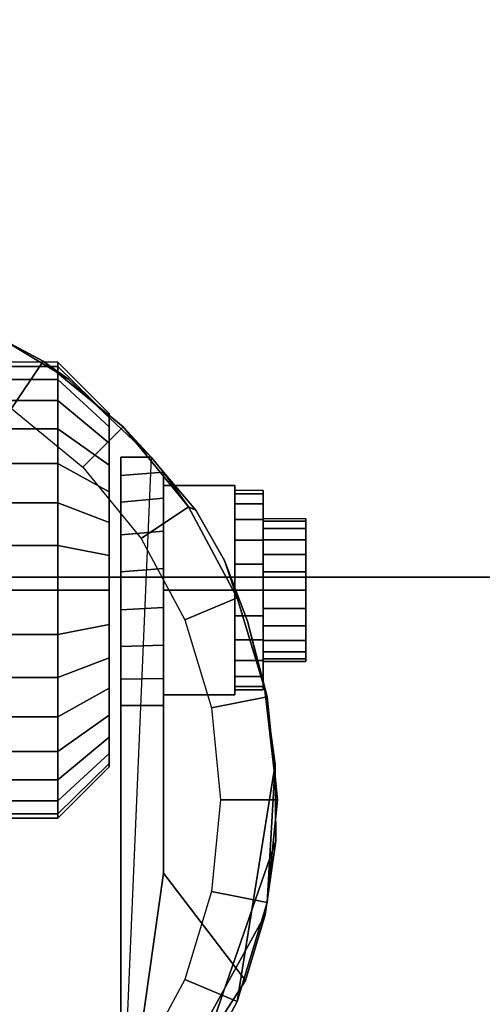
# Model space of a CAD drawing. Units: inches. Extents: x 0 to 36, y 0 to 576.
# Drawn here: x 5 to 6, y 573 to 575 of the extents above; entities that cross this region are included whole.
import ezdxf

# ---------------------------------------------------------------- set-up
doc = ezdxf.new("R2010")
doc.units = ezdxf.units.IN
doc.header["$MEASUREMENT"] = 0
for name, color, linetype in [('A-FURN-3-STOR-LWR-CSTR-HRDWR', 254, 'Continuous'), ('A-FURN-3-STOR-LWR-HRDWR-RAIL', 253, 'Continuous'), ('A-FURN-3-STOR-LWR-WD-BTTM-SRFC-HORZ', 255, 'Continuous')]:
    doc.layers.add(name, color=color, linetype=linetype)

msp = doc.modelspace()

# ---------------------------------------------------------------- linework, layer by layer
at = {"layer": 'A-FURN-3-STOR-LWR-CSTR-HRDWR'}
for points, invisible_edges in [([(4.9711, 574.1815, 2.4875), (5.1849, 574.0534, 2.4875), (5.1249, 572.1671, 2.4875), (4.9262, 572.0619, 2.4875)], 10), ([(5.1849, 574.0534, 2.4875), (5.3663, 573.8824, 2.4875), (5.2995, 572.3088, 2.4875), (5.1249, 572.1671, 2.4875)], 8), ([(5.2745, 573.971, 1.1744), (5.2745, 573.9784, 1.25), (5.2745, 573.9784, 1.25), (5.2745, 573.971, 1.3256)], 8), ([(5.2745, 573.9489, 1.1017), (5.2745, 573.971, 1.1744), (5.2745, 573.971, 1.3256), (5.2745, 573.9489, 1.3983)], 10), ([(5.2745, 573.9131, 1.0347), (5.2745, 573.9489, 1.1017), (5.2745, 573.9489, 1.3983), (5.2745, 573.9131, 1.4653)], 10), ([(5.2745, 573.8649, 0.976), (5.2745, 573.9131, 1.0347), (5.2745, 573.9131, 1.4653), (5.2745, 573.8649, 1.524)], 10), ([(5.2995, 573.3378, 1.0667), (5.2995, 572.3088, 2.4875), (5.2995, 573.8824, 2.4875), (5.2995, 573.8824, 1.1372)], 8), ([(5.2995, 573.3378, 1.0667), (5.2995, 573.8824, 1.1372), (5.2995, 573.8421, 1.064), (5.2995, 573.3955, 1.0062)], 5), ([(5.2745, 573.8062, 0.9278), (5.2745, 573.8649, 0.976), (5.2745, 573.8649, 1.524), (5.2745, 573.8062, 1.5722)], 10), ([(5.3932, 572.9701, 1.5745), (5.3932, 573.8496, 1.5745), (5.4646, 573.766, 1.7033), (5.5269, 573.6558, 1.8156)], 8), ([(5.3932, 573.8496, 1.0746), (5.3932, 573.8496, 1.5745), (5.3932, 572.9701, 1.5745), (5.3932, 573.3378, 1.0667)], 8), ([(5.3932, 573.7924, 1.0111), (5.3932, 573.8496, 1.0746), (5.3932, 573.3378, 1.0667), (5.3932, 573.3969, 1.005)], 10), ([(5.2995, 573.3955, 1.0062), (5.2995, 573.8421, 1.064), (5.2995, 573.7838, 1.0041), (5.2995, 573.4671, 0.9631)], 5), ([(5.2745, 573.7392, 0.892), (5.2745, 573.8062, 0.9278), (5.2745, 573.8062, 1.5722), (5.2745, 573.7392, 1.608)], 10), ([(5.612, 573.8097, 1.25), (5.612, 573.8022, 1.3066), (5.612, 573.7419, 1.2904), (5.612, 573.7472, 1.25)], 10), ([(5.612, 573.8022, 1.1934), (5.612, 573.8097, 1.25), (5.612, 573.7472, 1.25), (5.612, 573.7419, 1.2096)], 10), ([(5.2995, 573.4671, 0.9631), (5.2995, 573.7838, 1.0041), (5.2995, 573.7118, 0.9618), (5.2995, 573.5475, 0.9405)], 5), ([(5.3932, 573.3969, 1.005), (5.3932, 573.4705, 0.9617), (5.3932, 573.7202, 0.9655), (5.3932, 573.7924, 1.0111)], 10), ([(5.612, 573.8022, 1.3066), (5.612, 573.7804, 1.3594), (5.612, 573.7263, 1.3281), (5.612, 573.7419, 1.2904)], 10), ([(5.612, 573.7804, 1.1406), (5.612, 573.8022, 1.1934), (5.612, 573.7419, 1.2096), (5.612, 573.7263, 1.1719)], 10), ([(5.612, 573.7804, 1.3594), (5.612, 573.7456, 1.4047), (5.612, 573.7014, 1.3605), (5.612, 573.7263, 1.3281)], 10), ([(5.612, 573.7456, 1.0953), (5.612, 573.7804, 1.1406), (5.612, 573.7263, 1.1719), (5.612, 573.7014, 1.1395)], 10), ([(5.2745, 573.6665, 0.8699), (5.2745, 573.7392, 0.892), (5.2745, 573.7392, 1.608), (5.2745, 573.6665, 1.6301)], 10), ([(5.612, 573.7456, 1.4047), (5.612, 573.7003, 1.4394), (5.612, 573.6691, 1.3853), (5.612, 573.7014, 1.3605)], 10), ([(5.612, 573.7003, 1.0606), (5.612, 573.7456, 1.0953), (5.612, 573.7014, 1.1395), (5.612, 573.6691, 1.1147)], 10), ([(5.7057, 573.7419, 1.2096), (5.7057, 573.7472, 1.25), (5.7057, 573.7472, 1.25), (5.7057, 573.7419, 1.2904)], 8), ([(5.7057, 573.7263, 1.1719), (5.7057, 573.7419, 1.2096), (5.7057, 573.7419, 1.2904), (5.7057, 573.7263, 1.3281)], 10), ([(5.3932, 573.4705, 0.9617), (5.3932, 573.553, 0.9398), (5.3932, 573.6384, 0.9411), (5.3932, 573.7202, 0.9655)], 8), ([(5.7057, 573.7014, 1.1395), (5.7057, 573.7263, 1.1719), (5.7057, 573.7263, 1.3281), (5.7057, 573.7014, 1.3605)], 10), ([(5.2995, 573.5475, 0.9405), (5.2995, 573.7118, 0.9618), (5.2995, 573.6311, 0.9401)], 1), ([(5.612, 573.7003, 1.4394), (5.612, 573.6476, 1.4613), (5.612, 573.6314, 1.4009), (5.612, 573.6691, 1.3853)], 10), ([(5.612, 573.6476, 1.0387), (5.612, 573.7003, 1.0606), (5.612, 573.6691, 1.1147), (5.612, 573.6314, 1.0991)], 10), ([(5.7057, 573.6691, 1.1147), (5.7057, 573.7014, 1.1395), (5.7057, 573.7014, 1.3605), (5.7057, 573.6691, 1.3853)], 10), ([(5.2745, 573.5909, 0.8625), (5.2745, 573.6665, 0.8699), (5.2745, 573.6665, 1.6301), (5.2745, 573.5909, 1.6375)], 10), ([(5.3932, 572.9701, 1.5745), (5.5269, 573.6558, 1.8156), (5.5777, 573.5228, 1.9073), (5.6152, 573.3722, 1.9749)], 9), ([(5.7057, 573.6314, 1.0991), (5.7057, 573.6691, 1.1147), (5.7057, 573.6691, 1.3853), (5.7057, 573.6314, 1.4009)], 10), ([(5.612, 573.6476, 1.4613), (5.612, 573.5909, 1.4687), (5.612, 573.5909, 1.4062), (5.612, 573.6314, 1.4009)], 10), ([(5.612, 573.5909, 1.0312), (5.612, 573.6476, 1.0387), (5.612, 573.6314, 1.0991), (5.612, 573.5909, 1.0937)], 10), ([(5.7057, 573.5909, 1.0937), (5.7057, 573.6314, 1.0991), (5.7057, 573.6314, 1.4009), (5.7057, 573.5909, 1.4062)], 10), ([(5.2745, 573.5153, 0.8699), (5.2745, 573.5909, 0.8625), (5.2745, 573.5909, 1.6375), (5.2745, 573.5153, 1.6301)], 10), ([(5.612, 573.5909, 1.4687), (5.612, 573.5343, 1.4613), (5.612, 573.5505, 1.4009), (5.612, 573.5909, 1.4062)], 10), ([(5.612, 573.5343, 1.0387), (5.612, 573.5909, 1.0312), (5.612, 573.5909, 1.0937), (5.612, 573.5505, 1.0991)], 10), ([(5.7057, 573.5505, 1.0991), (5.7057, 573.5909, 1.0937), (5.7057, 573.5909, 1.4062), (5.7057, 573.5505, 1.4009)], 10), ([(5.612, 573.5343, 1.4613), (5.612, 573.4816, 1.4394), (5.612, 573.5128, 1.3853), (5.612, 573.5505, 1.4009)], 10), ([(5.612, 573.4816, 1.0606), (5.612, 573.5343, 1.0387), (5.612, 573.5505, 1.0991), (5.612, 573.5128, 1.1147)], 10), ([(5.7057, 573.5128, 1.1147), (5.7057, 573.5505, 1.0991), (5.7057, 573.5505, 1.4009), (5.7057, 573.5128, 1.3853)], 10), ([(5.2745, 573.4427, 0.892), (5.2745, 573.5153, 0.8699), (5.2745, 573.5153, 1.6301), (5.2745, 573.4427, 1.608)], 10), ([(5.612, 573.4816, 1.4394), (5.612, 573.4363, 1.4047), (5.612, 573.4805, 1.3605), (5.612, 573.5128, 1.3853)], 10), ([(5.612, 573.4363, 1.0953), (5.612, 573.4816, 1.0606), (5.612, 573.5128, 1.1147), (5.612, 573.4805, 1.1395)], 10), ([(5.7057, 573.4805, 1.1395), (5.7057, 573.5128, 1.1147), (5.7057, 573.5128, 1.3853), (5.7057, 573.4805, 1.3605)], 10), ([(5.612, 573.4363, 1.4047), (5.612, 573.4015, 1.3594), (5.612, 573.4556, 1.3281), (5.612, 573.4805, 1.3605)], 10), ([(5.612, 573.4015, 1.1406), (5.612, 573.4363, 1.0953), (5.612, 573.4805, 1.1395), (5.612, 573.4556, 1.1719)], 10), ([(5.7057, 573.4556, 1.1719), (5.7057, 573.4805, 1.1395), (5.7057, 573.4805, 1.3605), (5.7057, 573.4556, 1.3281)], 10), ([(5.2745, 573.3757, 0.9278), (5.2745, 573.4427, 0.892), (5.2745, 573.4427, 1.608), (5.2745, 573.3757, 1.5722)], 10), ([(5.612, 573.4015, 1.3594), (5.612, 573.3796, 1.3066), (5.612, 573.44, 1.2904), (5.612, 573.4556, 1.3281)], 10), ([(5.612, 573.3796, 1.1934), (5.612, 573.4015, 1.1406), (5.612, 573.4556, 1.1719), (5.612, 573.44, 1.2096)], 10), ([(5.612, 573.3796, 1.3066), (5.612, 573.3722, 1.25), (5.612, 573.4347, 1.25), (5.612, 573.44, 1.2904)], 10), ([(5.612, 573.3722, 1.25), (5.612, 573.3796, 1.1934), (5.612, 573.44, 1.2096), (5.612, 573.4347, 1.25)], 10), ([(5.7057, 573.44, 1.2096), (5.7057, 573.4556, 1.1719), (5.7057, 573.4556, 1.3281), (5.7057, 573.44, 1.2904)], 10), ([(5.7057, 573.4347, 1.25), (5.7057, 573.44, 1.2096), (5.7057, 573.44, 1.2904), (5.7057, 573.4347, 1.25)], 2), ([(5.2745, 573.3169, 0.976), (5.2745, 573.3757, 0.9278), (5.2745, 573.3757, 1.5722), (5.2745, 573.3169, 1.524)], 10), ([(5.6152, 573.3722, 1.9749), (5.638, 573.2096, 2.0159), (5.6394, 573.0412, 2.0185), (5.3932, 572.9701, 1.5745)], 12), ([(5.2745, 573.2687, 1.0347), (5.2745, 573.3169, 0.976), (5.2745, 573.3169, 1.524), (5.2745, 573.2687, 1.4653)], 10), ([(5.2745, 573.2329, 1.1017), (5.2745, 573.2687, 1.0347), (5.2745, 573.2687, 1.4653), (5.2745, 573.2329, 1.3983)], 10), ([(5.2745, 573.2109, 1.1744), (5.2745, 573.2329, 1.1017), (5.2745, 573.2329, 1.3983), (5.2745, 573.2109, 1.3256)], 10), ([(5.2745, 573.2034, 1.25), (5.2745, 573.2109, 1.1744), (5.2745, 573.2109, 1.3256), (5.2745, 573.2034, 1.25)], 2), ([(5.6394, 573.0412, 2.0185), (5.616, 572.8792, 1.9763), (5.5732, 572.735, 1.899), (5.3932, 572.9701, 1.5745)], 8)]:
    msp.add_3dface(points, dxfattribs=dict(at, invisible_edges=invisible_edges))
for points in [[(5.2995, 573.8824, 2.4875), (5.3663, 573.8824, 2.4875), (5.3663, 573.8824, 1.1372), (5.2995, 573.8824, 1.1372)], [(5.3932, 573.8496, 1.5745), (5.3932, 573.8496, 1.0746), (5.3663, 573.8824, 1.1372), (5.3663, 573.8824, 2.4875)], [(5.3932, 573.5909, 1.515), (5.5495, 573.5909, 1.515), (5.5495, 573.8204, 1.3825), (5.3932, 573.8204, 1.3825)], [(5.3932, 573.8204, 1.3825), (5.5495, 573.8204, 1.3825), (5.5495, 573.8204, 1.1175), (5.3932, 573.8204, 1.1175)], [(5.3932, 573.8204, 1.1175), (5.5495, 573.8204, 1.1175), (5.5495, 573.5909, 0.985), (5.3932, 573.5909, 0.985)], [(5.5495, 573.5909, 0.985), (5.5495, 573.8204, 1.1175), (5.5495, 573.8204, 1.3825), (5.5495, 573.5909, 1.515)], [(5.3932, 573.5909, 0.985), (5.5495, 573.5909, 0.985), (5.5495, 573.3614, 1.1175), (5.3932, 573.3614, 1.1175)], [(5.3932, 573.3614, 1.3825), (5.5495, 573.3614, 1.3825), (5.5495, 573.5909, 1.515), (5.3932, 573.5909, 1.515)], [(5.5495, 573.5909, 1.515), (5.5495, 573.3614, 1.3825), (5.5495, 573.3614, 1.1175), (5.5495, 573.5909, 0.985)], [(5.3932, 573.3614, 1.1175), (5.5495, 573.3614, 1.1175), (5.5495, 573.3614, 1.3825), (5.3932, 573.3614, 1.3825)], [(5.3932, 572.9701, 1.5745), (5.2995, 572.3088, 2.4875), (5.2995, 573.3378, 1.0667), (5.3932, 573.3378, 1.0667)], [(5.3932, 572.9701, 1.5745), (5.5732, 572.735, 1.899), (5.2995, 572.3088, 2.4875)]]:
    msp.add_3dface(points, dxfattribs=at)
at = {"layer": 'A-FURN-3-STOR-LWR-HRDWR-RAIL'}
for points in [[(0.9295, 575.0355, 35.9262), (0.9295, 573.6195, 35.9262), (35.0705, 573.6195, 35.9262), (35.0705, 575.0355, 35.9262)], [(0.9295, 573.6195, 35.7917), (0.9295, 575.0355, 35.7917), (35.0705, 575.0355, 35.7917), (35.0705, 573.6195, 35.7917)]]:
    msp.add_3dface(points, dxfattribs=at)
for points, invisible_edges in [([(35.0705, 573.6195, 35.7917), (35.1377, 573.6195, 35.9082), (35.1053, 573.6195, 35.9216), (0.9295, 573.6195, 35.7917)], 5), ([(0.9295, 573.6195, 35.7917), (35.1053, 573.6195, 35.9216), (35.0705, 573.6195, 35.9262), (0.9295, 573.6195, 35.9262)], 9)]:
    msp.add_3dface(points, dxfattribs=dict(at, invisible_edges=invisible_edges))
at = {"layer": 'A-FURN-3-STOR-LWR-WD-BTTM-SRFC-HORZ'}
for points in [[(0.789, 575.172, 5.527), (0.789, 557.0703, 5.527), (35.211, 557.0703, 5.527), (35.211, 575.172, 5.527)], [(0.809, 558.802, 2.777), (0.809, 575.152, 2.777), (35.191, 575.152, 2.777), (35.191, 558.802, 2.777)]]:
    msp.add_3dface(points, dxfattribs=at)

# ---------------------------------------------------------------- meshes
at = {"layer": 'A-FURN-3-STOR-LWR-CSTR-HRDWR'}
mesh = msp.add_polymesh((2, 32), dxfattribs=dict(at, n_close=True))
for k, corner in enumerate([(4.487, 574.2877, 2.7375), (4.2614, 574.2655, 2.7375), (4.0445, 574.1997, 2.7375), (3.8446, 574.0929, 2.7375), (3.6694, 573.9491, 2.7375), (3.5256, 573.7739, 2.7375), (3.4188, 573.574, 2.7375), (3.353, 573.3571, 2.7375), (3.3307, 573.1315, 2.7375), (3.353, 572.9059, 2.7375), (3.4188, 572.689, 2.7375), (3.5256, 572.4891, 2.7375), (3.6694, 572.3139, 2.7375), (3.8446, 572.1701, 2.7375), (4.0445, 572.0633, 2.7375), (4.2614, 571.9975, 2.7375), (4.487, 571.9752, 2.7375), (4.7126, 571.9975, 2.7375), (4.9295, 572.0633, 2.7375), (5.1294, 572.1701, 2.7375), (5.3046, 572.3139, 2.7375), (5.4484, 572.4891, 2.7375), (5.5552, 572.689, 2.7375), (5.621, 572.9059, 2.7375), (5.6432, 573.1315, 2.7375), (5.621, 573.3571, 2.7375), (5.5552, 573.574, 2.7375), (5.4484, 573.7739, 2.7375), (5.3046, 573.9491, 2.7375), (5.1294, 574.0929, 2.7375), (4.9295, 574.1997, 2.7375), (4.7126, 574.2655, 2.7375), (4.487, 574.1627, 2.7375), (4.2858, 574.1429, 2.7375), (4.0924, 574.0843, 2.7375), (3.9141, 573.989, 2.7375), (3.7578, 573.8607, 2.7375), (3.6295, 573.7044, 2.7375), (3.5342, 573.5261, 2.7375), (3.4756, 573.3327, 2.7375), (3.4557, 573.1315, 2.7375), (3.4756, 572.9303, 2.7375), (3.5342, 572.7369, 2.7375), (3.6295, 572.5586, 2.7375), (3.7578, 572.4023, 2.7375), (3.9141, 572.274, 2.7375), (4.0924, 572.1787, 2.7375), (4.2858, 572.1201, 2.7375), (4.487, 572.1002, 2.7375), (4.6882, 572.1201, 2.7375), (4.8816, 572.1787, 2.7375), (5.0599, 572.274, 2.7375), (5.2162, 572.4023, 2.7375), (5.3445, 572.5586, 2.7375), (5.4398, 572.7369, 2.7375), (5.4984, 572.9303, 2.7375), (5.5182, 573.1315, 2.7375), (5.4984, 573.3327, 2.7375), (5.4398, 573.5261, 2.7375), (5.3445, 573.7044, 2.7375), (5.2162, 573.8607, 2.7375), (5.0599, 573.989, 2.7375), (4.8816, 574.0843, 2.7375), (4.6882, 574.1429, 2.7375)]):
    mesh.set_mesh_vertex(divmod(k, 32), corner)
mesh = msp.add_polymesh((2, 9), dxfattribs=at)
for k, corner in enumerate([(5.3663, 573.8824, 2.4875), (5.1849, 574.0534, 2.4875), (4.9711, 574.1815, 2.4875), (4.7348, 574.2609, 2.4875), (4.487, 574.2877, 2.4875), (4.2392, 574.2609, 2.4875), (4.0029, 574.1815, 2.4875), (3.7891, 574.0534, 2.4875), (3.6077, 573.8824, 2.4875), (5.3046, 573.9491, 2.7375), (5.1294, 574.0929, 2.7375), (4.9295, 574.1997, 2.7375), (4.7126, 574.2655, 2.7375), (4.487, 574.2877, 2.7375), (4.2614, 574.2655, 2.7375), (4.0445, 574.1997, 2.7375), (3.8446, 574.0929, 2.7375), (3.6694, 573.9491, 2.7375)]):
    mesh.set_mesh_vertex(divmod(k, 9), corner)
mesh = msp.add_polymesh((2, 32), dxfattribs=dict(at, n_close=True))
for k, corner in enumerate([(4.9245, 574.0909, 1.25), (4.9245, 574.0813, 1.3475), (4.9245, 574.0529, 1.4413), (4.9245, 574.0067, 1.5278), (4.9245, 573.9445, 1.6036), (4.9245, 573.8687, 1.6657), (4.9245, 573.7823, 1.7119), (4.9245, 573.6885, 1.7404), (4.9245, 573.5909, 1.75), (4.9245, 573.4934, 1.7404), (4.9245, 573.3996, 1.7119), (4.9245, 573.3132, 1.6657), (4.9245, 573.2374, 1.6036), (4.9245, 573.1752, 1.5278), (4.9245, 573.129, 1.4413), (4.9245, 573.1005, 1.3475), (4.9245, 573.0909, 1.25), (4.9245, 573.1005, 1.1525), (4.9245, 573.129, 1.0587), (4.9245, 573.1752, 0.9722), (4.9245, 573.2374, 0.8964), (4.9245, 573.3132, 0.8343), (4.9245, 573.3996, 0.7881), (4.9245, 573.4934, 0.7596), (4.9245, 573.5909, 0.75), (4.9245, 573.6885, 0.7596), (4.9245, 573.7823, 0.7881), (4.9245, 573.8687, 0.8343), (4.9245, 573.9445, 0.8964), (4.9245, 574.0067, 0.9722), (4.9245, 574.0529, 1.0587), (4.9245, 574.0813, 1.1525), (5.162, 574.0909, 1.25), (5.162, 574.0813, 1.3475), (5.162, 574.0529, 1.4413), (5.162, 574.0067, 1.5278), (5.162, 573.9445, 1.6036), (5.162, 573.8687, 1.6657), (5.162, 573.7823, 1.7119), (5.162, 573.6885, 1.7404), (5.162, 573.5909, 1.75), (5.162, 573.4934, 1.7404), (5.162, 573.3996, 1.7119), (5.162, 573.3132, 1.6657), (5.162, 573.2374, 1.6036), (5.162, 573.1752, 1.5278), (5.162, 573.129, 1.4413), (5.162, 573.1005, 1.3475), (5.162, 573.0909, 1.25), (5.162, 573.1005, 1.1525), (5.162, 573.129, 1.0587), (5.162, 573.1752, 0.9722), (5.162, 573.2374, 0.8964), (5.162, 573.3132, 0.8343), (5.162, 573.3996, 0.7881), (5.162, 573.4934, 0.7596), (5.162, 573.5909, 0.75), (5.162, 573.6885, 0.7596), (5.162, 573.7823, 0.7881), (5.162, 573.8687, 0.8343), (5.162, 573.9445, 0.8964), (5.162, 574.0067, 0.9722), (5.162, 574.0529, 1.0587), (5.162, 574.0813, 1.1525)]):
    mesh.set_mesh_vertex(divmod(k, 32), corner)
mesh = msp.add_polymesh((2, 32), dxfattribs=dict(at, n_close=True))
for k, corner in enumerate([(5.162, 574.0909, 1.25), (5.162, 574.0813, 1.3475), (5.162, 574.0529, 1.4413), (5.162, 574.0067, 1.5278), (5.162, 573.9445, 1.6036), (5.162, 573.8687, 1.6657), (5.162, 573.7823, 1.7119), (5.162, 573.6885, 1.7404), (5.162, 573.5909, 1.75), (5.162, 573.4934, 1.7404), (5.162, 573.3996, 1.7119), (5.162, 573.3132, 1.6657), (5.162, 573.2374, 1.6036), (5.162, 573.1752, 1.5278), (5.162, 573.129, 1.4413), (5.162, 573.1005, 1.3475), (5.162, 573.0909, 1.25), (5.162, 573.1005, 1.1525), (5.162, 573.129, 1.0587), (5.162, 573.1752, 0.9722), (5.162, 573.2374, 0.8964), (5.162, 573.3132, 0.8343), (5.162, 573.3996, 0.7881), (5.162, 573.4934, 0.7596), (5.162, 573.5909, 0.75), (5.162, 573.6885, 0.7596), (5.162, 573.7823, 0.7881), (5.162, 573.8687, 0.8343), (5.162, 573.9445, 0.8964), (5.162, 574.0067, 0.9722), (5.162, 574.0529, 1.0587), (5.162, 574.0813, 1.1525), (5.2745, 573.9784, 1.25), (5.2745, 573.971, 1.3256), (5.2745, 573.9489, 1.3983), (5.2745, 573.9131, 1.4653), (5.2745, 573.8649, 1.524), (5.2745, 573.8062, 1.5722), (5.2745, 573.7392, 1.608), (5.2745, 573.6665, 1.6301), (5.2745, 573.5909, 1.6375), (5.2745, 573.5153, 1.6301), (5.2745, 573.4427, 1.608), (5.2745, 573.3757, 1.5722), (5.2745, 573.3169, 1.524), (5.2745, 573.2687, 1.4653), (5.2745, 573.2329, 1.3983), (5.2745, 573.2109, 1.3256), (5.2745, 573.2034, 1.25), (5.2745, 573.2109, 1.1744), (5.2745, 573.2329, 1.1017), (5.2745, 573.2687, 1.0347), (5.2745, 573.3169, 0.976), (5.2745, 573.3757, 0.9278), (5.2745, 573.4427, 0.892), (5.2745, 573.5153, 0.8699), (5.2745, 573.5909, 0.8625), (5.2745, 573.6665, 0.8699), (5.2745, 573.7392, 0.892), (5.2745, 573.8062, 0.9278), (5.2745, 573.8649, 0.976), (5.2745, 573.9131, 1.0347), (5.2745, 573.9489, 1.1017), (5.2745, 573.971, 1.1744)]):
    mesh.set_mesh_vertex(divmod(k, 32), corner)
mesh = msp.add_polymesh((2, 11), dxfattribs=at)
for k, corner in enumerate([(5.5732, 572.735, 1.899), (5.616, 572.8792, 1.9763), (5.6394, 573.0412, 2.0185), (5.638, 573.2096, 2.0159), (5.638, 573.2096, 2.0159), (5.6152, 573.3722, 1.9749), (5.5777, 573.5228, 1.9073), (5.5269, 573.6558, 1.8156), (5.4646, 573.766, 1.7033), (5.3932, 573.8496, 1.5745), (5.3663, 573.8824, 2.4875), (5.2995, 572.3088, 2.4875), (5.3046, 572.3139, 2.7375), (5.4484, 572.4891, 2.7375), (5.5552, 572.689, 2.7375), (5.621, 572.9059, 2.7375), (5.6432, 573.1315, 2.7375), (5.621, 573.3571, 2.7375), (5.5552, 573.574, 2.7375), (5.4484, 573.7739, 2.7375), (5.4484, 573.7739, 2.7375), (5.3046, 573.9491, 2.7375)]):
    mesh.set_mesh_vertex(divmod(k, 11), corner)
mesh = msp.add_polymesh((2, 9), dxfattribs=at)
for k, corner in enumerate([(5.3663, 573.8824, 1.1372), (5.3932, 573.8496, 1.0746), (5.3932, 573.7924, 1.0111), (5.3932, 573.7202, 0.9655), (5.3932, 573.6384, 0.9411), (5.3932, 573.553, 0.9398), (5.3932, 573.4705, 0.9617), (5.3932, 573.3969, 1.005), (5.3932, 573.3378, 1.0667), (5.2995, 573.8824, 1.1372), (5.2995, 573.8421, 1.064), (5.2995, 573.7838, 1.0041), (5.2995, 573.7118, 0.9618), (5.2995, 573.6311, 0.9401), (5.2995, 573.5475, 0.9405), (5.2995, 573.4671, 0.9631), (5.2995, 573.3955, 1.0062), (5.2995, 573.3378, 1.0667)]):
    mesh.set_mesh_vertex(divmod(k, 9), corner)
mesh = msp.add_polymesh((2, 24), dxfattribs=dict(at, n_close=True))
for k, corner in enumerate([(5.5495, 573.8097, 1.25), (5.5495, 573.8022, 1.3066), (5.5495, 573.7804, 1.3594), (5.5495, 573.7456, 1.4047), (5.5495, 573.7003, 1.4394), (5.5495, 573.6476, 1.4613), (5.5495, 573.5909, 1.4687), (5.5495, 573.5343, 1.4613), (5.5495, 573.4816, 1.4394), (5.5495, 573.4363, 1.4047), (5.5495, 573.4015, 1.3594), (5.5495, 573.3796, 1.3066), (5.5495, 573.3722, 1.25), (5.5495, 573.3796, 1.1934), (5.5495, 573.4015, 1.1406), (5.5495, 573.4363, 1.0953), (5.5495, 573.4816, 1.0606), (5.5495, 573.5343, 1.0387), (5.5495, 573.5909, 1.0312), (5.5495, 573.6476, 1.0387), (5.5495, 573.7003, 1.0606), (5.5495, 573.7456, 1.0953), (5.5495, 573.7804, 1.1406), (5.5495, 573.8022, 1.1934), (5.612, 573.8097, 1.25), (5.612, 573.8022, 1.3066), (5.612, 573.7804, 1.3594), (5.612, 573.7456, 1.4047), (5.612, 573.7003, 1.4394), (5.612, 573.6476, 1.4613), (5.612, 573.5909, 1.4687), (5.612, 573.5343, 1.4613), (5.612, 573.4816, 1.4394), (5.612, 573.4363, 1.4047), (5.612, 573.4015, 1.3594), (5.612, 573.3796, 1.3066), (5.612, 573.3722, 1.25), (5.612, 573.3796, 1.1934), (5.612, 573.4015, 1.1406), (5.612, 573.4363, 1.0953), (5.612, 573.4816, 1.0606), (5.612, 573.5343, 1.0387), (5.612, 573.5909, 1.0312), (5.612, 573.6476, 1.0387), (5.612, 573.7003, 1.0606), (5.612, 573.7456, 1.0953), (5.612, 573.7804, 1.1406), (5.612, 573.8022, 1.1934)]):
    mesh.set_mesh_vertex(divmod(k, 24), corner)
mesh = msp.add_polymesh((2, 24), dxfattribs=dict(at, n_close=True))
for k, corner in enumerate([(5.612, 573.7472, 1.25), (5.612, 573.7419, 1.2904), (5.612, 573.7263, 1.3281), (5.612, 573.7014, 1.3605), (5.612, 573.6691, 1.3853), (5.612, 573.6314, 1.4009), (5.612, 573.5909, 1.4062), (5.612, 573.5505, 1.4009), (5.612, 573.5128, 1.3853), (5.612, 573.4805, 1.3605), (5.612, 573.4556, 1.3281), (5.612, 573.44, 1.2904), (5.612, 573.4347, 1.25), (5.612, 573.44, 1.2096), (5.612, 573.4556, 1.1719), (5.612, 573.4805, 1.1395), (5.612, 573.5128, 1.1147), (5.612, 573.5505, 1.0991), (5.612, 573.5909, 1.0937), (5.612, 573.6314, 1.0991), (5.612, 573.6691, 1.1147), (5.612, 573.7014, 1.1395), (5.612, 573.7263, 1.1719), (5.612, 573.7419, 1.2096), (5.7057, 573.7472, 1.25), (5.7057, 573.7419, 1.2904), (5.7057, 573.7263, 1.3281), (5.7057, 573.7014, 1.3605), (5.7057, 573.6691, 1.3853), (5.7057, 573.6314, 1.4009), (5.7057, 573.5909, 1.4062), (5.7057, 573.5505, 1.4009), (5.7057, 573.5128, 1.3853), (5.7057, 573.4805, 1.3605), (5.7057, 573.4556, 1.3281), (5.7057, 573.44, 1.2904), (5.7057, 573.4347, 1.25), (5.7057, 573.44, 1.2096), (5.7057, 573.4556, 1.1719), (5.7057, 573.4805, 1.1395), (5.7057, 573.5128, 1.1147), (5.7057, 573.5505, 1.0991), (5.7057, 573.5909, 1.0937), (5.7057, 573.6314, 1.0991), (5.7057, 573.6691, 1.1147), (5.7057, 573.7014, 1.1395), (5.7057, 573.7263, 1.1719), (5.7057, 573.7419, 1.2096)]):
    mesh.set_mesh_vertex(divmod(k, 24), corner)

doc.saveas('drawing.dxf')
